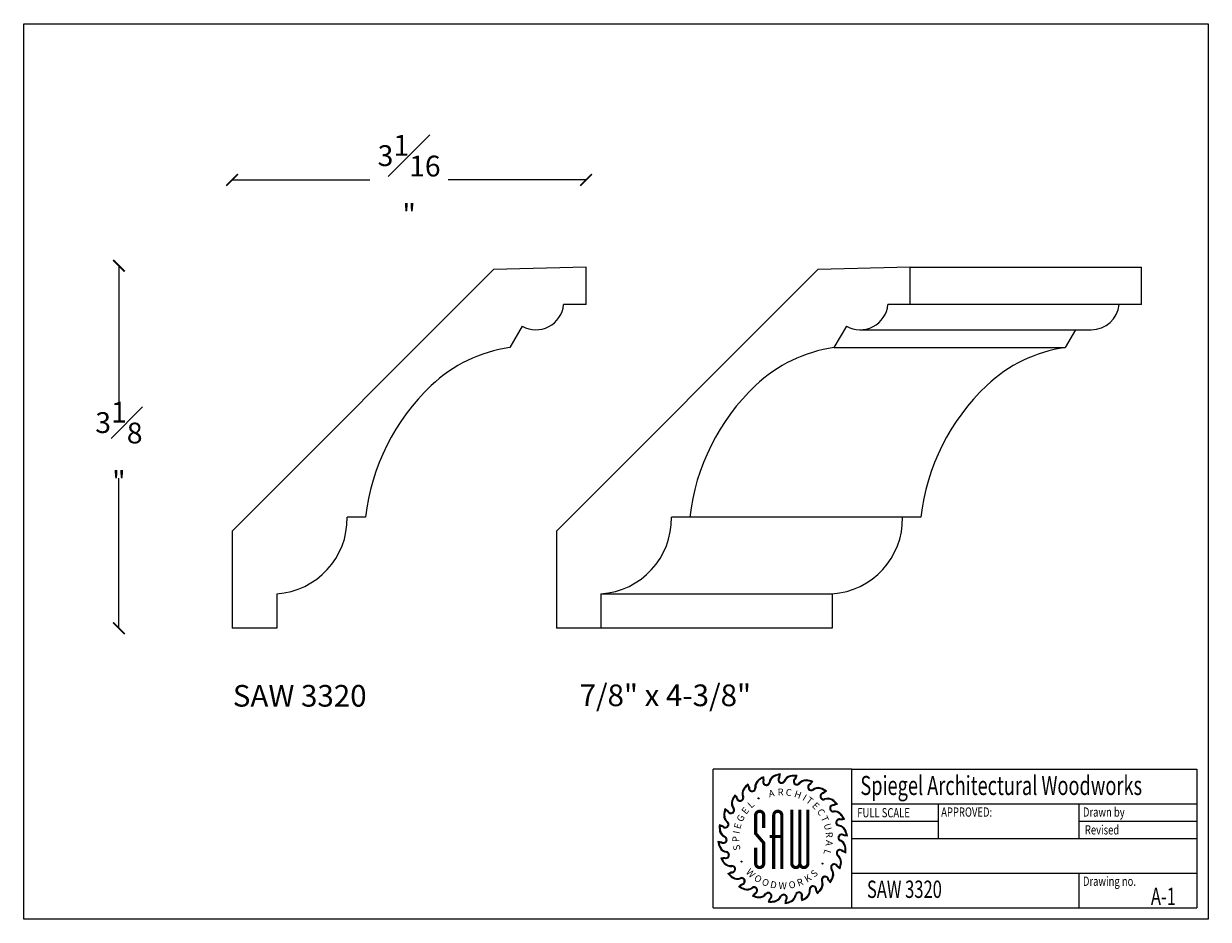
# Model space of a CAD drawing. Units: inches. Extents: x 15.7 to 26, y -1.5 to 6.2.
import ezdxf

# ---------------------------------------------------------------- set-up
doc = ezdxf.new("R2010")
doc.units = ezdxf.units.IN
doc.header["$MEASUREMENT"] = 0
doc.layers.get('0').update_dxf_attribs({"linetype": 'CONTINUOUS'})
doc.layers.get('DEFPOINTS').update_dxf_attribs({"linetype": 'CONTINUOUS'})
doc.styles.add('ARCSTYLE', font='archstyl.shx', dxfattribs={"width": 0.75, "height": 0.125})
doc.styles.add('ARIAL', font='arl.shx')
doc.styles.get("Standard").update_dxf_attribs({"font": 'simplex.shx', "width": 0.75})
doc.dimstyles.new('round of to 16th', dxfattribs={"dimtxt": 0.18, "dimasz": 0.1, "dimexe": 0.25, "dimexo": 0.5, "dimgap": 0.09, "dimtad": 0, "dimtih": 1, "dimtoh": 1, "dimdec": 4, "dimzin": 0, "dimdsep": 46, "dimlunit": 5, "dimtxsty": 'Standard', "dimblk": 'ARCHTICK', "dimcen": 0.09, "dimse1": 1, "dimse2": 1, "dimadec": 0, "dimazin": 0, "dimtfac": 1, "dimtdec": 4, "dimtofl": 0, "dimtmove": 0, "dimatfit": 3, "dimfxl": 1, "dimfrac": 1, "dimtolj": 1, "dimtzin": 0, "dimarcsym": 0})

# ---------------------------------------------------------------- blocks, each defined once
blk = doc.blocks.new('_ARCHTICK')
at = {"color": 0, "linetype": 'ByBlock', "const_width": 0.15}
blk.add_lwpolyline([(-0.5, -0.5), (0.5, 0.5)], dxfattribs=at)
blk = doc.blocks.new('*D28')
at = {"color": 0, "lineweight": -2, "transparency": 16777216}
for p, q in [((17.524, 4.874), (18.717, 4.874)), ((20.587, 4.874), (19.394, 4.874))]:
    blk.add_line(p, q, dxfattribs=at)
at = {"layer": 'DEFPOINTS', "color": 0, "transparency": 16777216}
for p in [(20.587, 4.874), (20.587, 4.12), (17.524, 1.834)]:
    blk.add_point(p, dxfattribs=at)
at = {"color": 0, "lineweight": -2, "transparency": 16777216, "xscale": 0.1, "yscale": 0.1, "zscale": 0.1, "rotation": 180}
blk.add_blockref('_ARCHTICK', (17.524, 4.874), dxfattribs=at)
at = {"color": 0, "lineweight": -2, "transparency": 16777216, "xscale": 0.1, "yscale": 0.1, "zscale": 0.1}
blk.add_blockref('_ARCHTICK', (20.587, 4.874), dxfattribs=at)
at = {"color": 0, "transparency": 16777216, "insert": (19.056, 4.874), "char_height": 0.18, "attachment_point": 5}
blk.add_mtext('\\A1;3{\\H1.000000x;\\S1#16;}"', dxfattribs=at)
blk = doc.blocks.new('*D29')
at = {"color": 0, "lineweight": -2, "transparency": 16777216}
for p, q in [((16.545, 4.132), (16.545, 2.834)), ((16.545, 0.995), (16.545, 2.294))]:
    blk.add_line(p, q, dxfattribs=at)
at = {"layer": 'DEFPOINTS', "color": 0, "transparency": 16777216}
for p in [(19.819, 4.132), (16.545, 0.995), (17.524, 0.995)]:
    blk.add_point(p, dxfattribs=at)
at = {"color": 0, "lineweight": -2, "transparency": 16777216, "xscale": 0.1, "yscale": 0.1, "zscale": 0.1}
for p, rotation in [((16.545, 4.132), 90), ((16.545, 0.995), 270)]:
    blk.add_blockref('_ARCHTICK', p, dxfattribs=dict(at, rotation=rotation))
at = {"color": 0, "transparency": 16777216, "insert": (16.545, 2.564), "char_height": 0.18, "attachment_point": 5}
blk.add_mtext('\\A1;3{\\H1.000000x;\\S1#8;}"', dxfattribs=at)

msp = doc.modelspace()

# ---------------------------------------------------------------- hatches: boundary and pattern name
h = msp.add_hatch(color=7)
h.paths.add_polyline_path([(22.07284, -0.32158, 0.24620606), (22.0487, -0.38766, -1.12903548), (22.00074, -0.38307, -0.03073195), (21.98817, -0.35254, 0.08237438), (21.94942, -0.39439, 0.24620606), (21.94321, -0.46447, -1.12903548), (21.8957, -0.47244, -0.03073195), (21.87565, -0.44622, 0.08237438), (21.84906, -0.49667, 0.24620606), (21.8612, -0.56597, -1.12903548), (21.81736, -0.58596, -0.03073195), (21.79121, -0.56582, 0.08237438), (21.77859, -0.62143, 0.24620606), (21.80825, -0.68523, -1.12903548), (21.77108, -0.71589, -0.03073195), (21.74061, -0.7032, 0.08237438), (21.7428, -0.76018, 0.24620606), (21.78797, -0.81413, -1.12903548), (21.76, -0.85337, -0.03073195), (21.72728, -0.849, 0.08237438), (21.74415, -0.90347, 0.24620606), (21.80174, -0.94389, -1.12903548), (21.78488, -0.98903, -0.03073195), (21.75215, -0.99327, 0.08237438), (21.78254, -1.04153, 0.24620606), (21.84863, -1.06566, -1.12903548), (21.84403, -1.11362, -0.03073195), (21.81351, -1.1262, 0.08237438), (21.85535, -1.16494, 0.24620606), (21.92543, -1.17115, -1.12903548), (21.93341, -1.21867, -0.03073195), (21.90718, -1.23872, 0.08237438), (21.95763, -1.26531, 0.24620606), (22.02693, -1.25317, -1.12903548), (22.04692, -1.297, -0.03073195), (22.02678, -1.32315, 0.08237438), (22.08239, -1.33578, 0.24620606), (22.14619, -1.30612, -1.12903548), (22.17685, -1.34329, -0.03073195), (22.16416, -1.37376, 0.08237438), (22.22115, -1.37156, 0.24620606), (22.27509, -1.3264, -1.12903548), (22.31433, -1.35436, -0.03073195), (22.30996, -1.38708, 0.08237438), (22.36443, -1.37021, 0.24620606), (22.40485, -1.31263, -1.12903548), (22.44999, -1.32948, -0.03073195), (22.45424, -1.36222, 0.08237438), (22.50249, -1.33182, 0.24620606), (22.52663, -1.26574, -1.12903548), (22.57459, -1.27034, -0.03073195), (22.58716, -1.30086, 0.08237438), (22.6259, -1.25901, 0.24620606), (22.63212, -1.18893, -1.12903548), (22.67963, -1.18096, -0.03073195), (22.69968, -1.20719, 0.08237438), (22.72627, -1.15674, 0.24620606), (22.71413, -1.08744, -1.12903548), (22.75796, -1.06744, -0.03073195), (22.78412, -1.08759, 0.08237438), (22.79674, -1.03197, 0.24620606), (22.76708, -0.96818, -1.12903548), (22.80425, -0.93752, -0.03073195), (22.83472, -0.95021, 0.08237438), (22.83252, -0.89322, 0.24620606), (22.78736, -0.83927, -1.12903548), (22.81533, -0.80004, -0.03073195), (22.84805, -0.80441, 0.08237438), (22.83117, -0.74993, 0.24620606), (22.77359, -0.70951, -1.12903548), (22.79044, -0.66438, -0.03073195), (22.82318, -0.66013, 0.08237438), (22.79279, -0.61188, 0.24620606), (22.7267, -0.58774, -1.12903548), (22.7313, -0.53978, -0.03073195), (22.76182, -0.5272, 0.08237438), (22.71997, -0.48846, 0.24620606), (22.64989, -0.48225, -1.12903548), (22.64192, -0.43474, -0.03073195), (22.66815, -0.41469, 0.08237438), (22.6177, -0.3881, 0.24620606), (22.5484, -0.40024, -1.12903548), (22.5284, -0.3564, -0.03073195), (22.54855, -0.33025, 0.08237438), (22.49294, -0.31762, 0.24620606), (22.42914, -0.34728, -1.12903548), (22.39848, -0.31012, -0.03073195), (22.41117, -0.27964, 0.08237438), (22.35418, -0.28184, 0.24620606), (22.30024, -0.327, -1.12903548), (22.261, -0.29904, -0.03073195), (22.26537, -0.26632, 0.08237438), (22.21089, -0.28319, 0.24620606), (22.17048, -0.34078, -1.12903548), (22.12534, -0.32392, -0.03073195), (22.12109, -0.29118, 0.08237438)])
h.paths.add_polyline_path([(22.11526, -0.30112, 0.02011318), (22.11841, -0.32305, 1.09231466), (22.17703, -0.34196, -0.24731837), (22.21391, -0.28912, -0.06847648), (22.25717, -0.27441, 0.02011318), (22.25453, -0.2964, 1.09231466), (22.30626, -0.32984, -0.24731837), (22.35556, -0.28835, -0.06847648), (22.40115, -0.28534, 0.02011318), (22.39291, -0.3059, 1.09231466), (22.43422, -0.35158, -0.24731837), (22.49258, -0.32426, -0.06847648), (22.5374, -0.33316, 0.02011318), (22.52412, -0.35088, 1.09231466), (22.5522, -0.40571, -0.24731837), (22.61564, -0.39442, -0.06847648), (22.65663, -0.41461, 0.02011318), (22.63921, -0.4283, 1.09231466), (22.65215, -0.48852, -0.24731837), (22.71635, -0.49404, -0.06847648), (22.75072, -0.52415, 0.02011318), (22.73035, -0.53286, 1.09231466), (22.72726, -0.59438, -0.24731837), (22.78784, -0.61632, -0.06847648), (22.81324, -0.6543, 0.02011318), (22.79132, -0.65745, 1.09231466), (22.77241, -0.71607, -0.24731837), (22.82525, -0.75295, -0.06847648), (22.83996, -0.79621, 0.02011318), (22.81796, -0.79357, 1.09231466), (22.78453, -0.8453, -0.24731837), (22.82602, -0.8946, -0.06847648), (22.82903, -0.94019, 0.02011318), (22.80847, -0.93195, 1.09231466), (22.76278, -0.97326, -0.24731837), (22.7901, -1.03162, -0.06847648), (22.78121, -1.07644, 0.02011318), (22.76348, -1.06316, 1.09231466), (22.70866, -1.09124, -0.24731837), (22.71995, -1.15468, -0.06847648), (22.69976, -1.19567, 0.02011318), (22.68607, -1.17825, 1.09231466), (22.62585, -1.19119, -0.24731837), (22.62033, -1.25539, -0.06847648), (22.59022, -1.28975, 0.02011318), (22.58151, -1.26939, 1.09231466), (22.51999, -1.2663, -0.24731837), (22.49804, -1.32688, -0.06847648), (22.46006, -1.35228, 0.02011318), (22.45692, -1.33036, 1.09231466), (22.3983, -1.31145, -0.24731837), (22.36142, -1.36429, -0.06847648), (22.31816, -1.37899, 0.02011318), (22.3208, -1.357, 1.09231466), (22.26907, -1.32356, -0.24731837), (22.21977, -1.36506, -0.06847648), (22.17418, -1.36807, 0.02011318), (22.18242, -1.34751, 1.09231466), (22.1411, -1.30182, -0.24731837), (22.08275, -1.32914, -0.06847648), (22.03793, -1.32025, 0.02011318), (22.05121, -1.30252, 1.09231466), (22.02313, -1.2477, -0.24731837), (21.95969, -1.25898, -0.06847648), (21.9187, -1.2388, 0.02011318), (21.93612, -1.22511, 1.09231466), (21.92318, -1.16489, -0.24731837), (21.85898, -1.15937, -0.06847648), (21.82461, -1.12926, 0.02011318), (21.84498, -1.12055, 1.09231466), (21.84807, -1.05903, -0.24731837), (21.78749, -1.03708, -0.06847648), (21.76208, -0.9991, 0.02011318), (21.78401, -0.99596, 1.09231466), (21.80292, -0.93734, -0.24731837), (21.75008, -0.90046, -0.06847648), (21.73537, -0.8572, 0.02011318), (21.75737, -0.85984, 1.09231466), (21.7908, -0.80811, -0.24731837), (21.74931, -0.75881, -0.06847648), (21.7463, -0.71321, 0.02011318), (21.76686, -0.72146, 1.09231466), (21.81255, -0.68014, -0.24731837), (21.78523, -0.62178, -0.06847648), (21.79412, -0.57697, 0.02011318), (21.81185, -0.59025, 1.09231466), (21.86667, -0.56217, -0.24731837), (21.85538, -0.49873, -0.06847648), (21.87557, -0.45774, 0.02011318), (21.88926, -0.47515, 1.09231466), (21.94948, -0.46222, -0.24731837), (21.955, -0.39802, -0.06847648), (21.98511, -0.36365, 0.02011318), (21.99382, -0.38402, 1.09231466), (22.05534, -0.38711, -0.24731837), (22.07729, -0.32653, -0.06847648)], flags=16)

# ---------------------------------------------------------------- linework, layer by layer
for p, q in [((20.58693, 4.12036), (19.78543, 4.09836)), ((20.58693, 3.79489), (20.58693, 4.12036)), ((23.39287, 4.12036), (22.59137, 4.09836)), ((23.39287, 3.79489), (23.39287, 4.12036)), ((23.39287, 4.12036), (25.39287, 4.12036)), ((25.39287, 3.79489), (25.39287, 4.12036)), ((17.52447, 1.83421), (19.78543, 4.09836)), ((20.33042, 1.83421), (22.59137, 4.09836)), ((20.58693, 3.79489), (20.39309, 3.79489)), ((23.39287, 3.79489), (23.19903, 3.79489)), ((25.39287, 3.79489), (23.39287, 3.79489)), ((20.03474, 3.60754), (19.92626, 3.42373)), ((22.84068, 3.60754), (22.7322, 3.42373)), ((22.9584, 3.57695), (24.9584, 3.57695)), ((24.82263, 3.57695), (24.7322, 3.42373)), ((22.7322, 3.42373), (24.7322, 3.42373)), ((18.67894, 1.95525), (18.51926, 1.95525)), ((21.48488, 1.95525), (21.32521, 1.95525)), ((23.48488, 1.95525), (21.48488, 1.95525)), ((17.52447, 1.83421), (17.52447, 0.9954)), ((20.33042, 1.83421), (20.33042, 0.9954)), ((17.91003, 1.29355), (17.91003, 0.9954)), ((20.71597, 1.29355), (20.71597, 0.9954)), ((20.71597, 1.29355), (22.71597, 1.29355)), ((22.71597, 1.29355), (22.71597, 0.9954)), ((17.91003, 0.9954), (17.52447, 0.9954)), ((20.71597, 0.9954), (20.33042, 0.9954)), ((22.71597, 0.9954), (20.71597, 0.9954)), ((25.87113, -0.22397), (25.87113, -1.42397)), ((21.68754, -1.42397), (25.87113, -1.42397))]:
    msp.add_line(p, q)
at = {"color": 7}
for p, q in [((21.68754, -1.42397), (21.68754, -0.22397)), ((22.88754, -0.22397), (21.68754, -0.22397)), ((22.88754, -0.22397), (25.87113, -0.22397)), ((22.88754, -1.42397), (22.88754, -0.22397)), ((22.88754, -0.52397), (25.87113, -0.52397)), ((23.63476, -0.52397), (23.63476, -0.82397)), ((24.85248, -0.82397), (24.85248, -0.52397)), ((22.88754, -0.67397), (23.63508, -0.67397)), ((24.85248, -0.67397), (25.87113, -0.67397)), ((22.88754, -0.82397), (25.87113, -0.82397)), ((22.88754, -1.12397), (25.87113, -1.12397)), ((24.85248, -1.42397), (24.85248, -1.12397))]:
    msp.add_line(p, q, dxfattribs=at)
msp.add_lwpolyline([(25.97113, 6.22603), (25.97113, -1.52397), (15.72113, -1.52397), (15.72113, 6.22603)], close=True)
at = {"color": 7, "const_width": 0.02777}
for points in [[(22.0544, -0.90271), (22.0544, -1.04088, 1), (22.12383, -1.04088), (22.12383, -0.86278), (22.0544, -0.78117), (22.0544, -0.62352, -1), (22.12383, -0.62352), (22.12383, -0.73295)], [(22.21115, -1.08949), (22.21115, -0.62352, -1), (22.28059, -0.62352), (22.28059, -1.08949)], [(22.36734, -0.57492), (22.36734, -1.04088, 1), (22.43678, -1.04088), (22.43678, -0.57492)], [(22.43678, -1.04088, 1), (22.50621, -1.04088), (22.50621, -0.57492)]]:
    msp.add_lwpolyline(points, format="xyb", dxfattribs=at)
msp.add_lwpolyline([(22.28059, -0.80702), (22.17705, -0.80702)], dxfattribs=at)
at = {"color": 7}
for centre in [(22.07963, -0.47721), (21.93196, -1.02394), (22.63279, -1.04191)]:
    msp.add_circle(centre, 0.00429, dxfattribs=at)
for centre, radius, start, end in [((20.15245, 3.81878), 0.24182, 240.871087, 354.330737), ((22.9584, 3.81878), 0.24182, 240.871087, 354.330737), ((24.9584, 3.81878), 0.24182, 270, 354.330737), ((20.10397, 2.19111), 1.24537, 98.203947, 133.443867), ((22.90991, 2.19111), 1.24537, 98.203947, 133.443867), ((24.90991, 2.19111), 1.24537, 98.203947, 133.443867), ((20.52551, 1.74602), 1.85839, 133.443867, 173.535718), ((23.33146, 1.74602), 1.85839, 133.443867, 173.535718), ((25.33146, 1.74602), 1.85839, 133.443867, 173.535718), ((17.87049, 1.94127), 0.64893, 273.493115, 1.234114), ((20.67643, 1.94127), 0.64893, 273.493115, 1.234114), ((22.67643, 1.94127), 0.64893, 273.493115, 1.234114), ((22.18859, -0.45183), 0.17425, 112.790273, 131.626563), ((22.18859, -0.45183), 0.1676, 115.944402, 131.613594), ((22.38927, -0.27303), 0.27545, 185.854442, 190.463421), ((22.38927, -0.27303), 0.2688, 183.873651, 190.91468), ((22.24561, -0.35054), 0.07577, 117.271753, 172.597638), ((22.24561, -0.35054), 0.06912, 117.302379, 172.868557), ((22.28899, -0.43896), 0.17425, 97.790273, 116.626563), ((22.28899, -0.43896), 0.1676, 100.944402, 116.613594), ((22.27892, -0.31541), 0.03092, 142.069748, 332.174944), ((22.52911, -0.31819), 0.27545, 170.854442, 175.463421), ((22.27892, -0.31541), 0.02427, 137.585935, 331.459177), ((22.52911, -0.31819), 0.2688, 168.873651, 175.91468), ((22.37029, -0.35588), 0.07577, 102.271753, 157.597638), ((22.37029, -0.35588), 0.06912, 102.302379, 157.868557), ((22.3893, -0.45252), 0.17425, 82.790273, 101.626563), ((22.3893, -0.45252), 0.1676, 85.944402, 101.613594), ((22.41155, -0.33057), 0.03092, 127.069748, 317.174944), ((22.6525, -0.39801), 0.27545, 155.854442, 160.463421), ((22.6525, -0.39801), 0.2688, 153.873651, 160.91468), ((22.01317, -0.43536), 0.07577, 147.271753, 202.597638), ((22.01317, -0.43536), 0.06912, 147.302379, 202.868557), ((22.09494, -0.49025), 0.17425, 127.790273, 146.626563), ((22.09494, -0.49025), 0.1676, 130.944402, 146.613594), ((22.24251, -0.26559), 0.27545, 200.854442, 205.463421), ((22.24251, -0.26559), 0.2688, 198.873651, 205.91468), ((22.02444, -0.38828), 0.03092, 172.069748, 2.174944), ((22.02444, -0.38828), 0.02427, 167.585935, 1.459177), ((22.12381, -0.37765), 0.07577, 132.271753, 187.597638), ((22.12381, -0.37765), 0.06912, 132.302379, 187.868557), ((22.14688, -0.33509), 0.03092, 157.069748, 347.174944), ((22.14688, -0.33509), 0.02427, 152.585935, 346.459177), ((22.41155, -0.33057), 0.02427, 122.585935, 316.459177), ((22.48933, -0.39331), 0.07577, 87.271753, 142.597638), ((22.48933, -0.39331), 0.06912, 87.302379, 142.868557), ((22.48268, -0.49157), 0.1676, 70.944402, 86.613594), ((22.48268, -0.49157), 0.17425, 67.790273, 86.626563), ((22.53574, -0.37954), 0.03092, 112.069748, 302.174944), ((22.53574, -0.37954), 0.02427, 107.585935, 301.459177), ((22.75102, -0.50704), 0.27545, 140.854442, 145.463421), ((22.75102, -0.50704), 0.2688, 138.873651, 145.91468), ((22.59463, -0.46027), 0.07577, 72.271753, 127.597638), ((22.59463, -0.46027), 0.06912, 72.302379, 127.868557), ((22.56278, -0.55346), 0.1676, 55.944402, 71.613594), ((22.56278, -0.55346), 0.17425, 52.790273, 71.626563), ((21.92123, -0.51974), 0.07577, 162.271753, 217.597638), ((22.01443, -0.55159), 0.17425, 142.790273, 161.626563), ((21.92123, -0.51974), 0.06912, 162.302379, 217.868557), ((22.01443, -0.55159), 0.1676, 145.944402, 161.613594), ((22.09882, -0.2964), 0.27545, 215.854442, 220.463421), ((22.09882, -0.2964), 0.2688, 213.873651, 220.91468), ((21.91994, -0.47135), 0.03092, 187.069748, 17.174944), ((21.91994, -0.47135), 0.02427, 182.585935, 16.459177), ((22.64302, -0.45898), 0.03092, 97.069748, 287.174944), ((22.64302, -0.45898), 0.02427, 92.585935, 286.459177), ((22.81797, -0.63786), 0.27545, 125.854442, 130.463421), ((22.81797, -0.63786), 0.2688, 123.873651, 130.91468), ((22.67901, -0.5522), 0.07577, 57.271753, 112.597638), ((22.67901, -0.5522), 0.06912, 57.302379, 112.868557), ((22.62412, -0.63398), 0.1676, 40.944402, 56.613594), ((22.62412, -0.63398), 0.17425, 37.790273, 56.626563), ((21.95253, -0.63168), 0.17425, 157.790273, 176.626563), ((21.95253, -0.63168), 0.1676, 160.944402, 176.613594), ((21.968, -0.36335), 0.2688, 228.873651, 235.91468), ((21.968, -0.36335), 0.27545, 230.854442, 235.463421), ((21.8405, -0.57863), 0.03092, 202.069748, 32.174944), ((21.8405, -0.57863), 0.02427, 197.585935, 31.459177), ((22.72608, -0.56348), 0.03092, 82.069748, 272.174944), ((22.72608, -0.56348), 0.02427, 77.585935, 271.459177), ((22.73672, -0.66284), 0.07577, 42.271753, 97.597638), ((22.73672, -0.66284), 0.06912, 42.302379, 97.868557), ((22.84877, -0.78155), 0.27545, 110.854442, 115.463421), ((22.84877, -0.78155), 0.2688, 108.873651, 115.91468), ((22.66254, -0.72763), 0.17425, 22.790273, 41.626563), ((21.91348, -0.72507), 0.17425, 172.790273, 191.626563), ((21.85897, -0.46187), 0.2688, 243.873651, 250.91468), ((21.91348, -0.72507), 0.1676, 175.944402, 191.613594), ((21.85897, -0.46187), 0.27545, 245.854442, 250.463421), ((21.79153, -0.70282), 0.03092, 217.069748, 47.174944), ((21.79153, -0.70282), 0.02427, 212.585935, 46.459177), ((21.85427, -0.62504), 0.07577, 177.271753, 232.597638), ((21.85427, -0.62504), 0.06912, 177.302379, 232.868557), ((22.77927, -0.68592), 0.03092, 67.069748, 257.174944), ((22.77927, -0.68592), 0.02427, 62.585935, 256.459177), ((22.76383, -0.78465), 0.06912, 27.302379, 82.868557), ((22.76383, -0.78465), 0.07577, 27.271753, 82.597638), ((22.66254, -0.72763), 0.1676, 25.944402, 41.613594), ((22.84134, -0.92831), 0.2688, 93.873651, 100.91468), ((22.84134, -0.92831), 0.27545, 95.854442, 100.463421), ((21.81684, -0.74408), 0.07577, 192.271753, 247.597638), ((21.81684, -0.74408), 0.06912, 192.302379, 247.868557), ((21.77637, -0.83545), 0.03092, 232.069748, 62.174944), ((21.77637, -0.83545), 0.02427, 227.585935, 61.459177), ((22.79896, -0.81796), 0.03092, 52.069748, 242.174944), ((22.79896, -0.81796), 0.02427, 47.585935, 241.459177), ((22.79618, -1.06815), 0.2688, 78.873651, 85.91468), ((22.79618, -1.06815), 0.27545, 80.854442, 85.463421), ((22.67541, -0.82803), 0.1676, 10.944402, 26.613594), ((22.67541, -0.82803), 0.17425, 7.790273, 26.626563), ((21.77915, -0.58525), 0.2688, 258.873651, 265.91468), ((21.89992, -0.82538), 0.17425, 187.790273, 206.626563), ((21.89992, -0.82538), 0.1676, 190.944402, 206.613594), ((21.77915, -0.58525), 0.27545, 260.854442, 265.463421), ((21.8115, -0.86875), 0.07577, 207.271753, 262.597638), ((21.8115, -0.86875), 0.06912, 207.302379, 262.868557), ((22.7838, -0.95059), 0.03092, 37.069748, 227.174944), ((22.75849, -0.90932), 0.06912, 12.302379, 67.868557), ((22.75849, -0.90932), 0.07577, 12.271753, 67.597638), ((22.66185, -0.92834), 0.1676, 355.944402, 11.613594), ((22.66185, -0.92834), 0.17425, 352.790273, 11.626563), ((21.73399, -0.72509), 0.2688, 273.873651, 280.91468), ((21.91279, -0.92578), 0.17425, 202.790273, 221.626563), ((21.73399, -0.72509), 0.27545, 275.854442, 280.463421), ((21.91279, -0.92578), 0.1676, 205.944402, 221.613594), ((21.79606, -0.96748), 0.03092, 247.069748, 77.174944), ((21.79606, -0.96748), 0.02427, 242.585935, 76.459177), ((22.7838, -0.95059), 0.02427, 32.585935, 226.459177), ((22.72106, -1.02837), 0.06912, 357.302379, 52.868557), ((22.72106, -1.02837), 0.07577, 357.271753, 52.597638), ((22.71636, -1.19154), 0.2688, 63.873651, 70.91468), ((22.71636, -1.19154), 0.27545, 65.854442, 70.463421), ((21.83861, -0.99056), 0.07577, 222.271753, 277.597638), ((21.83861, -0.99056), 0.06912, 222.302379, 277.868557), ((21.72656, -0.87186), 0.2688, 288.873651, 295.91468), ((21.95121, -1.01943), 0.17425, 217.790273, 236.626563), ((21.72656, -0.87186), 0.27545, 290.854442, 295.463421), ((21.84924, -1.08992), 0.02427, 257.585935, 91.459177), ((21.84924, -1.08992), 0.03092, 262.069748, 92.174944), ((22.73483, -1.07477), 0.03092, 22.069748, 212.174944), ((22.6541, -1.13367), 0.06912, 342.302379, 37.868557), ((22.73483, -1.07477), 0.02427, 17.585935, 211.459177), ((22.6541, -1.13367), 0.07577, 342.271753, 37.597638), ((22.60732, -1.29006), 0.2688, 48.873651, 55.91468), ((22.60732, -1.29006), 0.27545, 50.854442, 55.463421), ((22.6228, -1.02172), 0.1676, 340.944402, 356.613594), ((22.6228, -1.02172), 0.17425, 337.790273, 356.626563), ((21.95121, -1.01943), 0.1676, 220.944402, 236.613594), ((21.89632, -1.1012), 0.07577, 237.271753, 292.597638), ((21.89632, -1.1012), 0.06912, 237.302379, 292.868557), ((21.75736, -1.01554), 0.2688, 303.873651, 310.91468), ((21.75736, -1.01554), 0.27545, 305.854442, 310.463421), ((21.93231, -1.19443), 0.03092, 277.069748, 107.174944), ((21.93231, -1.19443), 0.02427, 272.585935, 106.459177), ((22.56216, -1.21805), 0.06912, 327.302379, 22.868557), ((22.65539, -1.18206), 0.03092, 7.069748, 197.174944), ((22.56216, -1.21805), 0.07577, 327.271753, 22.597638), ((22.65539, -1.18206), 0.02427, 2.585935, 196.459177), ((22.47651, -1.357), 0.2688, 33.873651, 40.91468), ((22.47651, -1.357), 0.27545, 35.854442, 40.463421), ((22.5609, -1.10181), 0.17425, 322.790273, 341.626563), ((22.5609, -1.10181), 0.1676, 325.944402, 341.613594), ((22.01255, -1.09994), 0.17425, 232.790273, 251.626563), ((22.01255, -1.09994), 0.1676, 235.944402, 251.613594), ((21.9807, -1.19314), 0.07577, 252.271753, 307.597638), ((21.9807, -1.19314), 0.06912, 252.302379, 307.868557), ((22.03959, -1.27387), 0.03092, 292.069748, 122.174944), ((21.82431, -1.14636), 0.2688, 318.873651, 325.91468), ((22.09265, -1.16183), 0.17425, 247.790273, 266.626563), ((22.03959, -1.27387), 0.02427, 287.585935, 121.459177), ((21.82431, -1.14636), 0.27545, 320.854442, 325.463421), ((22.09265, -1.16183), 0.1676, 250.944402, 266.613594), ((22.086, -1.2601), 0.07577, 267.271753, 322.597638), ((22.086, -1.2601), 0.06912, 267.302379, 322.868557), ((22.16378, -1.32284), 0.03092, 307.069748, 137.174944), ((22.16378, -1.32284), 0.02427, 302.585935, 136.459177), ((22.20504, -1.29752), 0.06912, 282.302379, 337.868557), ((22.20504, -1.29752), 0.07577, 282.271753, 337.597638), ((22.29641, -1.338), 0.03092, 322.069748, 152.174944), ((22.29641, -1.338), 0.02427, 317.585935, 151.459177), ((22.32971, -1.30287), 0.06912, 297.302379, 352.868557), ((22.32971, -1.30287), 0.07577, 297.271753, 352.597638), ((22.42845, -1.31831), 0.03092, 337.069748, 167.174944), ((22.42845, -1.31831), 0.02427, 332.585935, 166.459177), ((22.18606, -1.38038), 0.2688, 3.873651, 10.91468), ((22.38674, -1.20157), 0.17425, 292.790273, 311.626563), ((22.18606, -1.38038), 0.27545, 5.854442, 10.463421), ((22.38674, -1.20157), 0.1676, 295.944402, 311.613594), ((22.45152, -1.27576), 0.06912, 312.302379, 7.868557), ((22.45152, -1.27576), 0.07577, 312.271753, 7.597638), ((22.55089, -1.26512), 0.03092, 352.069748, 182.174944), ((22.55089, -1.26512), 0.02427, 347.585935, 181.459177), ((22.33282, -1.38781), 0.2688, 18.873651, 25.91468), ((22.33282, -1.38781), 0.27545, 20.854442, 25.463421), ((22.48039, -1.16316), 0.17425, 307.790273, 326.626563), ((22.48039, -1.16316), 0.1676, 310.944402, 326.613594), ((21.92283, -1.2554), 0.2688, 333.873651, 340.91468), ((22.18603, -1.20089), 0.17425, 262.790273, 281.626563), ((21.92283, -1.2554), 0.27545, 335.854442, 340.463421), ((22.18603, -1.20089), 0.1676, 265.944402, 281.613594), ((22.04622, -1.33521), 0.2688, 348.873651, 355.91468), ((22.28634, -1.21444), 0.17425, 277.790273, 296.626563), ((22.04622, -1.33521), 0.27545, 350.854442, 355.463421), ((22.28634, -1.21444), 0.1676, 280.944402, 296.613594)]:
    msp.add_arc(centre, radius, start, end)

# ---------------------------------------------------------------- texts
at = {"style": 'ARIAL'}
msp.add_text('7/8" x 4-3/8"', height=0.1875, dxfattribs=at).set_placement((20.53092, 0.32042))
at = {"color": 7, "style": 'ARCSTYLE'}
for s, height, width, p in [('Spiegel Architectural Woodworks', 0.165, 0.7, (22.96058, -0.44834)), ('FULL SCALE', 0.08, 0.75, (22.934, -0.64168)), ('APPROVED:', 0.08, 0.75, (23.66009, -0.63597)), ('Drawn by', 0.08, 0.75, (24.88626, -0.63597)), ('Revised', 0.08, 0.75, (24.90314, -0.78983)), ('SAW 3320', 0.15, 0.7, (23.0175, -1.33881)), ('Drawing no.', 0.08, 0.75, (24.88625, -1.2345)), ('A-1', 0.15, 0.7, (25.47442, -1.40073))]:
    msp.add_text(s, height=height, dxfattribs=dict(at, width=width)).set_placement(p)
at = {"color": 7}
for s, rotation, p in [('A', 12.955287, (22.17315, -0.46838)), ('R', 1.668624, (22.24549, -0.45289)), ('C', 351.632804, (22.31128, -0.45126)), ('H', 340.656215, (22.38234, -0.46263)), ('L', 41.474261, (22.01596, -0.56653)), ('I', 329.006364, (22.4539, -0.48925)), ('T', 323.640881, (22.48473, -0.50627)), ('E', 313.661293, (22.53728, -0.54527)), ('E', 52.069849, (21.97275, -0.62093)), ('C', 303.931563, (22.58125, -0.5915)), ('E', 73.050644, (21.91995, -0.74732)), ('G', 63.320914, (21.93866, -0.68632)), ('T', 294.201833, (22.61678, -0.6445)), ('U', 284.472103, (22.64283, -0.70274)), ('P', 89.591361, (21.91257, -0.85529)), ('I', 79.238078, (21.91354, -0.78742)), ('R', 273.97282, (22.65948, -0.76954)), ('S', 100.070613, (21.92403, -0.92304)), ('L', 251.812074, (22.65357, -0.91401)), ('A', 263.669606, (22.6637, -0.83696)), ('W', 314.964139, (21.96537, -1.12071)), ('S', 41.735554, (22.56305, -1.16505)), ('O', 327.009909, (22.03382, -1.1815)), ('O', 337.278948, (22.10114, -1.22107)), ('D', 347.725152, (22.17573, -1.24835)), ('W', 357.820526, (22.25137, -1.26144)), ('O', 10.210225, (22.3455, -1.2591)), ('R', 20.990384, (22.42535, -1.24066)), ('K', 31.569612, (22.49901, -1.20834))]:
    msp.add_text(s, height=0.05937, rotation=rotation, dxfattribs=at).set_placement(p)
at = {"insert": (17.53062, 0.50376), "char_height": 0.1875, "attachment_point": 1, "style": 'ARIAL'}
msp.add_mtext('{\\Farl|c0;SAW 3320}', dxfattribs=at)

# ---------------------------------------------------------------- dimensions: what is measured, and where the dimension line sits
dim = msp.add_linear_dim(base=(20.58693, 4.87412), p1=(17.52447, 1.83421), p2=(20.58693, 4.12036), dimstyle='round of to 16th', override={"dimpost": '"'})
dim.commit()
dim.dimension.update_dxf_attribs({"geometry": '*D28', "text_midpoint": (19.0557, 4.87412)})
dim = msp.add_linear_dim(base=(16.54522, 0.9954), p1=(19.81905, 4.13199), p2=(17.52447, 0.9954), angle=90, dimstyle='round of to 16th', override={"dimpost": '"'})
dim.commit()
dim.dimension.update_dxf_attribs({"geometry": '*D29', "text_midpoint": (16.54522, 2.56369)})

doc.saveas('drawing.dxf')
